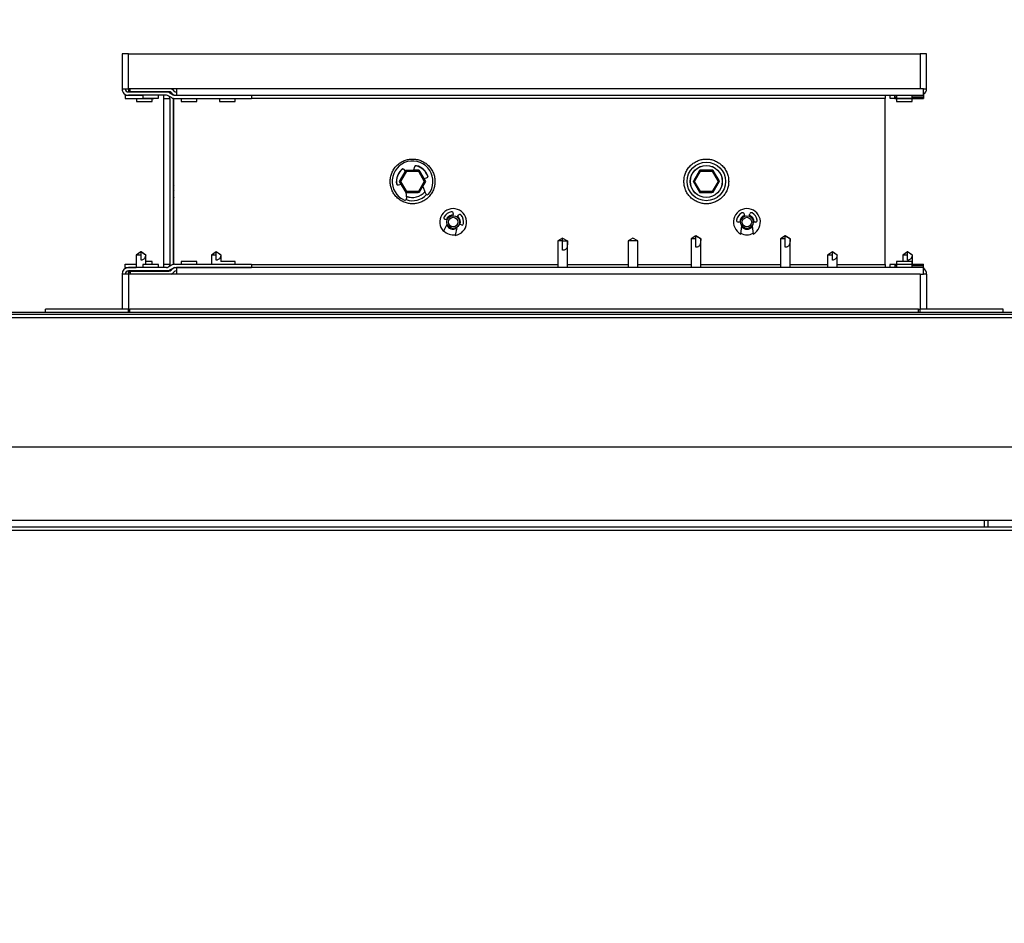
# Model space of a CAD drawing. Units: inches. Extents: x 0.3 to 10.6, y 0.4 to 8.2.
# Drawn here: x 7.3 to 7.6, y 3.3 to 3.5 of the extents above; entities that cross this region are included whole.
import ezdxf

# ---------------------------------------------------------------- set-up
doc = ezdxf.new("R2010")
doc.units = ezdxf.units.IN
doc.header["$MEASUREMENT"] = 0
doc.linetypes.add('HIDDEN', pattern=[0.07500000000000001, 0.05, -0.025])
doc.layers.add('SERVICE_AREA_LINE', color=7, linetype='HIDDEN')
doc.styles.add('SLDTEXTSTYLE0', font='GOTHIC.TTF', dxfattribs={"width": 0.913})
doc.dimstyles.new('SLDDIMSTYLE1', dxfattribs={"dimtxt": 0.08333333333333333, "dimasz": 0.1, "dimexe": 0, "dimexo": 0.0625, "dimgap": 0.02083333333333333, "dimtad": 0, "dimtih": 1, "dimtoh": 1, "dimdec": 6, "dimlfac": 64, "dimrnd": 1e-09, "dimzin": 12, "dimdsep": 46, "dimlunit": 5, "dimtxsty": 'SLDTEXTSTYLE0', "dimsah": 1, "dimcen": 0.09, "dimadec": 0, "dimazin": 3, "dimtfac": 1, "dimtdec": 3, "dimtofl": 0, "dimtmove": 0, "dimatfit": 3, "dimfxl": 1, "dimfrac": 2, "dimtolj": 1, "dimtzin": 12, "dimarcsym": 0})

# ---------------------------------------------------------------- blocks, each defined once
blk = doc.blocks.new('_D_1')
at = {"layer": 'SERVICE_AREA_LINE'}
for p, q in [((6.513071697316852, 3.507400803958783), (6.513071697316844, 4.479259318613464)), ((7.651112322316874, 3.507400803958771), (7.651112322316866, 4.479259318613472)), ((6.513071697316846, 4.354259318613464), (6.78964236298442, 4.354259318613466)), ((7.651112322316868, 4.354259318613472), (7.461864617415572, 4.354259318613471))]:
    blk.add_line(p, q, dxfattribs=at)
for points in [[(6.513071697316846, 4.354259318613464), (6.613071697316846, 4.339259318613466), (6.613071697316846, 4.369259318613465)], [(7.651112322316868, 4.354259318613472), (7.551112322316868, 4.369259318613471), (7.551112322316868, 4.339259318613472)]]:
    blk.add_solid(points, dxfattribs=at)
at = {"layer": 'SERVICE_AREA_LINE', "char_height": 0.08333333333333333, "attachment_point": 1, "style": 'SLDTEXTSTYLE0'}
for s, insert in [('72 7/8"', (6.789642362984418, 4.394500924237673)), (' Case', (7.149673227210486, 4.394500924237673))]:
    blk.add_mtext(s, dxfattribs=dict(at, insert=insert))
blk = doc.blocks.new('_D_2')
at = {"layer": 'SERVICE_AREA_LINE'}
for p, q in [((6.346196697316856, 3.046639631076192), (6.346196697316856, 4.833041626702399)), ((7.730229509816868, 3.426291428968244), (7.730229509816868, 4.833041626702399)), ((6.346196697316856, 4.708041626702399), (6.65132686463653, 4.708041626702399)), ((7.730229509816868, 4.708041626702399), (7.426326871770313, 4.708041626702399))]:
    blk.add_line(p, q, dxfattribs=at)
for points in [[(6.346196697316856, 4.708041626702399), (6.446196697316855, 4.693041626702399), (6.446196697316855, 4.723041626702399)], [(7.730229509816868, 4.708041626702399), (7.630229509816869, 4.723041626702399), (7.630229509816869, 4.693041626702399)]]:
    blk.add_solid(points, dxfattribs=at)
at = {"layer": 'SERVICE_AREA_LINE', "char_height": 0.08333333333333333, "attachment_point": 1, "style": 'SLDTEXTSTYLE0'}
for s, insert in [('88 5/8"', (6.65132686463653, 4.748283232326606)), (' Overall', (7.011357728862597, 4.748283232326606))]:
    blk.add_mtext(s, dxfattribs=dict(at, insert=insert))

msp = doc.modelspace()

# ---------------------------------------------------------------- linework, layer by layer
at = {"color": 7, "linetype": 'Continuous', "lineweight": 25}
for p, q in [((7.309315447307392, 3.53808049145877), (7.309315447307393, 3.52733830395877)), ((7.311284197307392, 3.53808049145877), (7.309315447307392, 3.53808049145877)), ((7.311284197307392, 3.52733830395877), (7.311284197307392, 3.53808049145877)), ((7.311284197307392, 3.53808049145877), (7.553440447326335, 3.538080491458769)), ((7.553440447326335, 3.538080491458769), (7.553440447326335, 3.527338303958768)), ((7.555409197326336, 3.538080491458768), (7.553440447326335, 3.538080491458769)), ((7.555409197326336, 3.527338303958768), (7.555409197326336, 3.538080491458768)), ((7.309315447307393, 3.52733830395877), (7.309612391828136, 3.52733830395877)), ((7.309612391828136, 3.52733830395877), (7.311284197307392, 3.52733830395877)), ((7.325952526205286, 3.52733830395877), (7.311284197307392, 3.52733830395877)), ((7.311284197307392, 3.527338303958766), (7.311284197307392, 3.526875570875692)), ((7.311284197307392, 3.526875570875692), (7.311284197307392, 3.526647769992765)), ((7.311284197307392, 3.526361741458767), (7.311284197307392, 3.526647769992765)), ((7.311762245331817, 3.526460016900233), (7.311762245331817, 3.527338303958766)), ((7.325261992239282, 3.526647769992767), (7.325034191356358, 3.526875570875692)), ((7.553440447326335, 3.527338303958768), (7.325952526205286, 3.52733830395877)), ((7.325952526205286, 3.52733830395877), (7.325952526205286, 3.525369553958769)), ((7.554480179504364, 3.527338303958768), (7.553440447326335, 3.527338303958768)), ((7.554480179504364, 3.525369553958768), (7.554480179504364, 3.527338303958768)), ((7.554480179504364, 3.527338303958768), (7.555409197326336, 3.527338303958768)), ((7.310244465129363, 3.52549028867023), (7.310244465129363, 3.525666498479514)), ((7.310244465129363, 3.525353928958767), (7.310244465129363, 3.52549028867023)), ((7.310244465129363, 3.525353928958767), (7.315721697307392, 3.525353928958767)), ((7.310244465129363, 3.525353928958767), (7.310244465129363, 3.524361741458767)), ((7.310244465129363, 3.524361741458767), (7.319065402629362, 3.524361741458767)), ((7.311284197307393, 3.526361741458769), (7.322956072307393, 3.526361741458769)), ((7.322956072307393, 3.525369553958769), (7.311284197307393, 3.525369553958769)), ((7.323642074880897, 3.526460016900233), (7.311762245331817, 3.526460016900233)), ((7.31376857230739, 3.525369553958769), (7.31376857230739, 3.525353928958767)), ((7.31376857230739, 3.524361741458767), (7.31376857230739, 3.523455491458767)), ((7.31376857230739, 3.523455491458767), (7.316167009807391, 3.523455491458767)), ((7.315721697307392, 3.526460016900233), (7.315721697307392, 3.526361741458769)), ((7.315721697307392, 3.525369553958769), (7.315721697307392, 3.524463303958769)), ((7.315721697307392, 3.524463303958769), (7.320518572307392, 3.524463303958768)), ((7.316167009807391, 3.523455491458767), (7.318565447307391, 3.523455491458767)), ((7.318565447307391, 3.523455491458767), (7.318565447307391, 3.524361741458767)), ((7.319065402629362, 3.524463303958769), (7.319065402629362, 3.524361741458767)), ((7.320518572307392, 3.526361741458769), (7.320518572307392, 3.526460016900233)), ((7.320518572307392, 3.524463303958768), (7.320518572307392, 3.525369553958769)), ((7.321995090129362, 3.525369553958767), (7.321995090129362, 3.524392991458767)), ((7.321995090129362, 3.524392991458767), (7.321995090129362, 3.473642991458767)), ((7.322956072307393, 3.526361741458769), (7.322971697307393, 3.526361741458769)), ((7.322971697307392, 3.526460016900233), (7.322971697307392, 3.526361741458767)), ((7.322971697307393, 3.526361741458767), (7.324069024713098, 3.526361741458767)), ((7.324460824439363, 3.524636642637083), (7.323453800737911, 3.525233194247304)), ((7.323948259807394, 3.524392991458769), (7.323948259807393, 3.473642991458769)), ((7.323959492823317, 3.526086840280454), (7.324966516524769, 3.525490288670234)), ((7.324332608846898, 3.526173988366236), (7.324560409729824, 3.525946187483308)), ((7.324940044571973, 3.52443281115895), (7.324940447307394, 3.524392991458769)), ((7.324940447307394, 3.524392991458769), (7.324940447307394, 3.473642991458769)), ((7.325137043254363, 3.473646860977799), (7.325137043254364, 3.52438912193974)), ((7.325464244955286, 3.525353928958769), (7.348898776205285, 3.525353928958769)), ((7.325464244955286, 3.524361741458769), (7.348898776205285, 3.524361741458769)), ((7.325952526205286, 3.525369553958769), (7.554480179504364, 3.525369553958768)), ((7.325952526205286, 3.525353928958769), (7.325952526205286, 3.525369553958769)), ((7.327440447307392, 3.52536955395877), (7.327440447307392, 3.525353928958769)), ((7.327440447307392, 3.524361741458768), (7.327440447307392, 3.523455491458769)), ((7.327440447307392, 3.523455491458769), (7.332237322307392, 3.523455491458769)), ((7.332237322307392, 3.525353928958769), (7.332237322307392, 3.52536955395877)), ((7.332237322307392, 3.523455491458769), (7.332237322307392, 3.524361741458769)), ((7.339159197307391, 3.52536955395877), (7.339159197307391, 3.525353928958769)), ((7.339159197307391, 3.524361741458769), (7.339159197307391, 3.523455491458769)), ((7.339159197307391, 3.523455491458769), (7.343956072307392, 3.523455491458769)), ((7.343956072307392, 3.525353928958769), (7.343956072307392, 3.52536955395877)), ((7.343956072307392, 3.523455491458769), (7.343956072307392, 3.524361741458769)), ((7.348898776205285, 3.525353928958769), (7.348898776205285, 3.524361741458769)), ((7.542729554504364, 3.525369553958768), (7.542729554504364, 3.524392991458768)), ((7.542729554504364, 3.473642991458768), (7.542729554504364, 3.524392991458768)), ((7.544206072326335, 3.525369553958763), (7.544206072326335, 3.524463303958765)), ((7.544206072326335, 3.524463303958765), (7.545659242004364, 3.524463303958765)), ((7.545659242004364, 3.525233194247311), (7.545659242004364, 3.525369553958768)), ((7.545659242004364, 3.524636642637077), (7.545659242004364, 3.525233194247311)), ((7.545659242004364, 3.524636642637077), (7.545659242004364, 3.524361741458768)), ((7.545659242004364, 3.524361741458768), (7.554480179504363, 3.524361741458768)), ((7.546159197326332, 3.525369553958768), (7.546159197326332, 3.524463303958767)), ((7.546159197326332, 3.524463303958767), (7.548557634826333, 3.524463303958767)), ((7.546159197326332, 3.524361741458767), (7.546159197326332, 3.52345549145877)), ((7.546159197326332, 3.52345549145877), (7.548557634826333, 3.523455491458769)), ((7.548557634826333, 3.524463303958767), (7.550956072326332, 3.524463303958767)), ((7.548557634826333, 3.523455491458769), (7.550956072326332, 3.52345549145877)), ((7.550956072326332, 3.524463303958767), (7.550956072326332, 3.525369553958768)), ((7.550956072326332, 3.52345549145877), (7.550956072326332, 3.524361741458767)), ((7.554480179504363, 3.525369553958768), (7.554480179504363, 3.525233194247311)), ((7.554480179504363, 3.525233194247311), (7.554480179504363, 3.524636642637077)), ((7.554480179504363, 3.524636642637077), (7.554480179504363, 3.524361741458768)), ((7.394229509826334, 3.499014797284433), (7.396202875004228, 3.502432766034433)), ((7.3960366242323, 3.502144811250656), (7.395562760284422, 3.502668616854612)), ((7.39638329696335, 3.502120266034433), (7.396202875004228, 3.502432766034433)), ((7.396202875004228, 3.502432766034433), (7.400149605360016, 3.502432766034433)), ((7.398778259755061, 3.503471758329679), (7.398517545575177, 3.502432766034433)), ((7.398518935205695, 3.502438303958769), (7.399877288015206, 3.502438303958769)), ((7.400134018361408, 3.502474479652352), (7.398524114980646, 3.502458946281588)), ((7.399969183400895, 3.502120266034433), (7.400149605360016, 3.502432766034433)), ((7.40166143466327, 3.499886897971742), (7.400134018361408, 3.502474479652352)), ((7.400149605360016, 3.502432766034433), (7.402122970537911, 3.499014797284433)), ((7.484073259826333, 3.499014797284433), (7.486046625004228, 3.502432766034433)), ((7.486008670010347, 3.50243618326946), (7.484246724935358, 3.499315247666604)), ((7.489977768361408, 3.502474479652351), (7.486008670010347, 3.50243618326946)), ((7.486227046963349, 3.502120266034433), (7.486046625004228, 3.502432766034433)), ((7.486046625004228, 3.502432766034433), (7.489993355360016, 3.502432766034433)), ((7.486331731637462, 3.502438303958768), (7.489721038015206, 3.502438303958768)), ((7.489812933400895, 3.502120266034433), (7.489993355360016, 3.502432766034433)), ((7.491995483177393, 3.49905628784166), (7.489977768361408, 3.502474479652351)), ((7.489993355360016, 3.502432766034433), (7.491966720537911, 3.499014797284433)), ((7.396014334219149, 3.502169450461664), (7.394402974935373, 3.49931524766663)), ((7.394590353744577, 3.499014797284433), (7.39638329696335, 3.502120266034433)), ((7.39638329696335, 3.502120266034433), (7.399969183400895, 3.502120266034433)), ((7.399969183400895, 3.502120266034433), (7.401762126619666, 3.499014797284433)), ((7.400329896199217, 3.502142644838139), (7.401635930159318, 3.499880527662834)), ((7.401624752722992, 3.499877735853107), (7.402488420203897, 3.500093455737658)), ((7.484434103744578, 3.499014797284433), (7.486227046963349, 3.502120266034433)), ((7.486227046963349, 3.502120266034433), (7.489812933400895, 3.502120266034433)), ((7.489812933400895, 3.502120266034433), (7.491605876619667, 3.499014797284433)), ((7.490173646199232, 3.502142644838115), (7.49183855517077, 3.499258937909433)), ((7.393366168733743, 3.498125610194786), (7.393284197326335, 3.499017991458769)), ((7.39387684944877, 3.49794252717988), (7.394726116022055, 3.498154650122092)), ((7.394231453276731, 3.499011431129603), (7.394213536475274, 3.498979695075878)), ((7.394213536475274, 3.498979695075878), (7.394703834989398, 3.498149084945796)), ((7.396202875004228, 3.495596828534433), (7.394229509826334, 3.499014797284433)), ((7.394229509826334, 3.499014797284433), (7.394590353744577, 3.499014797284433)), ((7.39638329696335, 3.495909328534434), (7.394590353744577, 3.499014797284433)), ((7.401762126619666, 3.499014797284433), (7.399969183400895, 3.495909328534434)), ((7.402122970537911, 3.499014797284433), (7.400149605360016, 3.495596828534433)), ((7.400200349642321, 3.495599799648077), (7.401352881386993, 3.497641280626362)), ((7.400300151981897, 3.495835431235098), (7.401348887057133, 3.497651893669084)), ((7.40224469682543, 3.495271702830203), (7.401343840052326, 3.497665303697675)), ((7.401762126619666, 3.499014797284433), (7.402122970537911, 3.499014797284433)), ((7.48407520327673, 3.499011431129602), (7.484057286475273, 3.498979695075878)), ((7.484057286475273, 3.498979695075878), (7.485710832549799, 3.496178438126303)), ((7.486046625004228, 3.495596828534433), (7.484073259826333, 3.499014797284433)), ((7.484073259826333, 3.499014797284433), (7.484434103744578, 3.499014797284433)), ((7.486227046963349, 3.495909328534433), (7.484434103744578, 3.499014797284433)), ((7.491605876619667, 3.499014797284433), (7.489812933400895, 3.495909328534433)), ((7.491966720537911, 3.499014797284433), (7.489993355360016, 3.495596828534433)), ((7.49004409964232, 3.495599799648077), (7.491995483177393, 3.49905628784166)), ((7.490143901981898, 3.495835431235097), (7.49164328628593, 3.498432441029752)), ((7.491605876619667, 3.499014797284433), (7.491966720537911, 3.499014797284433)), ((7.396102666606576, 3.495770394570511), (7.396359182026702, 3.493801666501433)), ((7.39638329696335, 3.495909328534434), (7.396202875004228, 3.495596828534433)), ((7.400149605360016, 3.495596828534433), (7.396202875004228, 3.495596828534433)), ((7.396210399237577, 3.495596828534433), (7.396231251291261, 3.495561503265187)), ((7.396231251291261, 3.495561503265187), (7.399892418674029, 3.495596828534433)), ((7.399969183400895, 3.495909328534434), (7.39638329696335, 3.495909328534434)), ((7.396487981637462, 3.495591290610098), (7.39931845934189, 3.495591290610098)), ((7.399969183400895, 3.495909328534434), (7.400149605360016, 3.495596828534433)), ((7.400151046080775, 3.495599323935988), (7.400200349642321, 3.495599799648077)), ((7.400429830265017, 3.496060040610098), (7.400417040976594, 3.496060040610098)), ((7.486227046963349, 3.495909328534433), (7.486046625004228, 3.495596828534433)), ((7.489993355360016, 3.495596828534433), (7.486046625004228, 3.495596828534433)), ((7.486054149237576, 3.495596828534433), (7.48607500129126, 3.495561503265186)), ((7.48607500129126, 3.495561503265186), (7.48973616867403, 3.495596828534433)), ((7.489812933400895, 3.495909328534433), (7.486227046963349, 3.495909328534433)), ((7.486331731637462, 3.495591290610097), (7.489162209341889, 3.495591290610097)), ((7.489812933400895, 3.495909328534433), (7.489993355360016, 3.495596828534433)), ((7.489994796080776, 3.495599323935987), (7.49004409964232, 3.495599799648077)), ((7.490273580265016, 3.496060040610097), (7.490260790976593, 3.496060040610097)), ((7.408765785797296, 3.487216374199641), (7.408072252287027, 3.487454273434575)), ((7.408814295124785, 3.487840367856506), (7.408536701303484, 3.48729495587595)), ((7.410605610675693, 3.489207355675763), (7.41052599479098, 3.488528858609958)), ((7.411861966006852, 3.488070587271306), (7.412215591244161, 3.488655092317429)), ((7.499598568044417, 3.489065410956326), (7.499743409013305, 3.488397789767975)), ((7.501155794127029, 3.488397789767974), (7.501300635095918, 3.489065410956326)), ((7.407624726901956, 3.483745444953497), (7.408757793033423, 3.485977797744199)), ((7.41169195980878, 3.484971305598265), (7.411216180579127, 3.482513487060401)), ((7.413139450853308, 3.485716098358202), (7.412445917343039, 3.485953997593136)), ((7.498504289070167, 3.486585185896388), (7.497771087340867, 3.486585185896388)), ((7.498551164070167, 3.482931808285362), (7.498898605027178, 3.485411026432646)), ((7.502000598113155, 3.485411026432647), (7.502348039070168, 3.482931808285362)), ((7.503128115799468, 3.486585185896388), (7.502394914070167, 3.486585185896388)), ((7.325137043254364, 3.481580491458769), (7.324940447307391, 3.481580491458769)), ((7.444074677681828, 3.481696047284516), (7.442590302682107, 3.480839042978604)), ((7.444074677682018, 3.481696047284463), (7.445559052681867, 3.480839042978678)), ((7.444074677682122, 3.480839042978587), (7.444074677682122, 3.481696047284463)), ((7.465559052682122, 3.481696047284599), (7.464074677682107, 3.480839042978604)), ((7.467043427682138, 3.480839042978604), (7.465559052682122, 3.481696047284599)), ((7.484815092868375, 3.482400803958729), (7.483350249118469, 3.481424241458768)), ((7.483350249118396, 3.481424241458768), (7.483350249118396, 3.472666428958769)), ((7.484835180967105, 3.481424241458768), (7.483350249118396, 3.481424241458768)), ((7.484834631445352, 3.48240080395876), (7.484815092868428, 3.482400803958729)), ((7.486318999118323, 3.481424241458768), (7.484834624118396, 3.482413824792077)), ((7.484835180967105, 3.481424241458782), (7.484834631445352, 3.48240080395876)), ((7.484854155368365, 3.482400803958729), (7.484834631445352, 3.48240080395876)), ((7.484835180967105, 3.478869553958769), (7.484835180967105, 3.481424241458768)), ((7.486318999118397, 3.481424241458768), (7.486317284965582, 3.481424241458748)), ((7.486318999118396, 3.472666428958769), (7.486318999118397, 3.481424241458768)), ((7.512158842868375, 3.482400803958729), (7.51069399911847, 3.481424241458768)), ((7.510693999118397, 3.481424241458768), (7.510693999118397, 3.472666428958769)), ((7.51217959521904, 3.481424241458768), (7.510693999118397, 3.481424241458768)), ((7.512178390185509, 3.48240080395876), (7.512158842868428, 3.482400803958729)), ((7.513662749118323, 3.481424241458768), (7.512178374118396, 3.482413824792077)), ((7.51217959521904, 3.481424241458782), (7.512178390185509, 3.48240080395876)), ((7.512197905368364, 3.482400803958729), (7.512178390185509, 3.48240080395876)), ((7.51217959521904, 3.478869553958768), (7.51217959521904, 3.481424241458768)), ((7.513662749118397, 3.481424241458768), (7.513661066730702, 3.481424241458748)), ((7.513662749118397, 3.472666428958769), (7.513662749118397, 3.481424241458768)), ((7.442590302682122, 3.480839042978604), (7.442590302682122, 3.472666428958769)), ((7.444074677682122, 3.480839042978604), (7.442590302682122, 3.480839042978604)), ((7.444074677682122, 3.477985109784433), (7.444074677682122, 3.480839042978604)), ((7.444074677682122, 3.480839042978604), (7.445559052681867, 3.480839042978678)), ((7.445559052682123, 3.472666428958769), (7.445559052682123, 3.480839042978777)), ((7.464074677682122, 3.480839042978604), (7.464074677682122, 3.472666428958769)), ((7.467043427682123, 3.480839042978604), (7.464074677682122, 3.480839042978604)), ((7.467043427682123, 3.472666428958769), (7.467043427682123, 3.480839042978604)), ((7.315112322307406, 3.477486741458766), (7.313647478557358, 3.476510178958768)), ((7.313647478557392, 3.476510178958768), (7.313647478557392, 3.472666428958769)), ((7.315131853557391, 3.476510178958768), (7.313647478557392, 3.476510178958768)), ((7.315131853557391, 3.47748674145878), (7.315112322307393, 3.477486741458766)), ((7.316616228557425, 3.476510178958768), (7.315131853557391, 3.477499762292089)), ((7.315131853557391, 3.476510178958784), (7.315131853557391, 3.47748674145878)), ((7.315151384807359, 3.477486741458766), (7.315131853557391, 3.47748674145878)), ((7.315131853557391, 3.474931307626564), (7.315131853557391, 3.476510178958768)), ((7.316616228557391, 3.476510178958768), (7.316558503010256, 3.476510178958778)), ((7.316616228557391, 3.47357267895877), (7.316616228557391, 3.476510178958768)), ((7.338104509807406, 3.477486741458766), (7.336639666057358, 3.476510178958769)), ((7.336639666057391, 3.476510178958769), (7.336639666057391, 3.47367424145877)), ((7.338124041057392, 3.476510178958769), (7.336639666057391, 3.476510178958769)), ((7.338124041057392, 3.47748674145878), (7.338104509807394, 3.477486741458766)), ((7.339608416057425, 3.476510178958768), (7.338124041057392, 3.477499762292089)), ((7.338124041057392, 3.476510178958784), (7.338124041057392, 3.47748674145878)), ((7.33814357230736, 3.477486741458766), (7.338124041057392, 3.47748674145878)), ((7.338124041057392, 3.474931307626564), (7.338124041057392, 3.476510178958769)), ((7.339608416057391, 3.476510178958768), (7.339550690510257, 3.476510178958778)), ((7.339608416057391, 3.47458049145877), (7.339608416057391, 3.476510178958768)), ((7.526581072307406, 3.477486741458764), (7.525116228557358, 3.476510178958768)), ((7.525116228557391, 3.476510178958768), (7.525116228557391, 3.472666428958768)), ((7.526600603557392, 3.476510178958768), (7.525116228557391, 3.476510178958768)), ((7.526600603557392, 3.477486741458779), (7.526581072307394, 3.477486741458764)), ((7.528084978557425, 3.476510178958768), (7.526600603557392, 3.477499762292088)), ((7.526600603557392, 3.476510178958783), (7.526600603557392, 3.477486741458779)), ((7.526620134807359, 3.477486741458764), (7.526600603557392, 3.477486741458779)), ((7.526600603557392, 3.474931307626563), (7.526600603557392, 3.476510178958768)), ((7.528084978557392, 3.476510178958768), (7.528027253010257, 3.476510178958776)), ((7.528084978557392, 3.472666428958769), (7.528084978557392, 3.476510178958768)), ((7.549573259807405, 3.477486741458764), (7.548108416057358, 3.476510178958768)), ((7.548108416057391, 3.476510178958768), (7.548108416057391, 3.474580491458767)), ((7.549592791057392, 3.476510178958768), (7.548108416057391, 3.476510178958768)), ((7.549592791057392, 3.477486741458779), (7.549573259807394, 3.477486741458764)), ((7.551077166057426, 3.476510178958768), (7.549592791057392, 3.477499762292088)), ((7.549592791057392, 3.476510178958783), (7.549592791057392, 3.477486741458779)), ((7.549612322307359, 3.477486741458764), (7.549592791057392, 3.477486741458779)), ((7.549592791057392, 3.474931307626563), (7.549592791057392, 3.476510178958768)), ((7.551077166057392, 3.476510178958768), (7.551019440510256, 3.476510178958776)), ((7.551077166057392, 3.473674241458769), (7.551077166057392, 3.476510178958768)), ((7.310244465129362, 3.473674241458767), (7.313647478557392, 3.473674241458767)), ((7.310244465129362, 3.472682053958767), (7.310244465129362, 3.473674241458767)), ((7.310244465129362, 3.472682053958768), (7.313647478557392, 3.472682053958768)), ((7.310244465129362, 3.472682053958767), (7.310244465129362, 3.472545694247305)), ((7.310244465129362, 3.472545694247305), (7.310244465129362, 3.472369484438024)), ((7.322956072307393, 3.47266642895877), (7.311284197307393, 3.472666428958769)), ((7.315721697307391, 3.47357267895877), (7.315721697307391, 3.472666428958769)), ((7.320518572307392, 3.473572678958771), (7.315721697307391, 3.47357267895877)), ((7.31856544730739, 3.474580491458767), (7.316616228557391, 3.474580491458767)), ((7.316616228557391, 3.473674241458767), (7.319065402629362, 3.473674241458767)), ((7.31856544730739, 3.473674241458767), (7.31856544730739, 3.474580491458767)), ((7.319065402629362, 3.47357267895877), (7.319065402629362, 3.473674241458767)), ((7.320518572307392, 3.472666428958769), (7.320518572307392, 3.473572678958771)), ((7.321995090129362, 3.473642991458767), (7.321995090129362, 3.472666428958767)), ((7.324460824439363, 3.473399340280456), (7.32345380073791, 3.472802788670236)), ((7.323959492823317, 3.471949142637085), (7.324966516524769, 3.472545694247305)), ((7.324940447307394, 3.473642991458769), (7.324940044571975, 3.4736031717587)), ((7.325464244955286, 3.47367424145877), (7.348898776205285, 3.47367424145877)), ((7.325464244955286, 3.47268205395877), (7.348898776205285, 3.47268205395877)), ((7.325952526205286, 3.472666428958769), (7.325952526205286, 3.47268205395877)), ((7.325952526205286, 3.472666428958769), (7.325952526205286, 3.470697678958769)), ((7.554480179504363, 3.472666428958768), (7.325952526205286, 3.472666428958769)), ((7.327440447307391, 3.47458049145877), (7.327440447307391, 3.473674241458771)), ((7.332237322307392, 3.47458049145877), (7.327440447307391, 3.47458049145877)), ((7.327440447307391, 3.47268205395877), (7.327440447307391, 3.472666428958769)), ((7.332237322307392, 3.473674241458771), (7.332237322307392, 3.47458049145877)), ((7.332237322307392, 3.472666428958768), (7.332237322307392, 3.47268205395877)), ((7.336639666057391, 3.47268205395877), (7.336639666057391, 3.472666428958769)), ((7.343956072307392, 3.474580491458769), (7.339574779409699, 3.47458049145877)), ((7.343956072307392, 3.47367424145877), (7.343956072307392, 3.474580491458769)), ((7.343956072307392, 3.472666428958768), (7.343956072307392, 3.47268205395877)), ((7.348898776205285, 3.47367424145877), (7.348898776205285, 3.47268205395877)), ((7.542729554504364, 3.473642991458768), (7.542729554504364, 3.472666428958768)), ((7.544206072326333, 3.473572678958767), (7.544206072326333, 3.472666428958767)), ((7.545659242004364, 3.473572678958766), (7.544206072326335, 3.473572678958766)), ((7.545659242004364, 3.473674241458769), (7.554480179504363, 3.473674241458769)), ((7.545659242004364, 3.473674241458769), (7.545659242004364, 3.47339934028046)), ((7.545659242004364, 3.47339934028046), (7.545659242004364, 3.472802788670226)), ((7.545659242004364, 3.472802788670226), (7.545659242004364, 3.472666428958769)), ((7.546159197326332, 3.474580491458767), (7.546159197326332, 3.47367424145877)), ((7.548557634826333, 3.474580491458767), (7.546159197326332, 3.474580491458767)), ((7.546159197326332, 3.47357267895877), (7.546159197326332, 3.472666428958768)), ((7.548557634826333, 3.47357267895877), (7.546159197326332, 3.47357267895877)), ((7.550956072326332, 3.474580491458767), (7.548557634826333, 3.474580491458767)), ((7.550956072326332, 3.47357267895877), (7.548557634826333, 3.47357267895877)), ((7.550956072326332, 3.47367424145877), (7.550956072326332, 3.474580491458767)), ((7.550956072326332, 3.472666428958768), (7.550956072326332, 3.47357267895877)), ((7.554480179504363, 3.47339934028046), (7.554480179504363, 3.473674241458769)), ((7.554480179504363, 3.472802788670226), (7.554480179504363, 3.47339934028046)), ((7.554480179504363, 3.472802788670226), (7.554480179504363, 3.472666428958769)), ((7.554480179504363, 3.470697678958768), (7.554480179504363, 3.472666428958768)), ((7.309315447307393, 3.470697678958769), (7.309315447307393, 3.459955491458769)), ((7.309612391828136, 3.470697678958769), (7.309315447307393, 3.470697678958769)), ((7.311284197307391, 3.470697678958769), (7.309612391828136, 3.470697678958769)), ((7.322956072307393, 3.47167424145877), (7.311284197307393, 3.47167424145877)), ((7.311284197307392, 3.47138821292477), (7.311284197307392, 3.471674241458767)), ((7.311284197307392, 3.471160412041843), (7.311284197307392, 3.47138821292477)), ((7.311284197307392, 3.471160412041843), (7.311284197307392, 3.470697678958767)), ((7.311284197307391, 3.470697678958769), (7.311284197307391, 3.459955491458769)), ((7.325952526205286, 3.470697678958769), (7.311284197307391, 3.470697678958769)), ((7.311762245331815, 3.471575966017307), (7.323642074880893, 3.471575966017306)), ((7.311762245331815, 3.471575966017306), (7.311762245331815, 3.470697678958767)), ((7.313647478557392, 3.471674241458767), (7.313647478557392, 3.471575966017306)), ((7.315721697307391, 3.47167424145877), (7.315721697307391, 3.471575966017306)), ((7.320518572307392, 3.471575966017306), (7.320518572307392, 3.47167424145877)), ((7.322971697307393, 3.471674241458769), (7.322956072307393, 3.471674241458769)), ((7.322971697307392, 3.471674241458767), (7.322971697307392, 3.471575966017306)), ((7.324069024713086, 3.471674241458767), (7.322971697307393, 3.471674241458767)), ((7.324332608846896, 3.471861994551303), (7.324560409729824, 3.47208979543423)), ((7.325034191356353, 3.471160412041843), (7.325261992239284, 3.471388212924772)), ((7.553440447326335, 3.470697678958768), (7.325952526205286, 3.470697678958769)), ((7.553440447326335, 3.470697678958768), (7.553440447326335, 3.459955491458768)), ((7.553440447326335, 3.470697678958768), (7.554480179504363, 3.470697678958768)), ((7.555409197326336, 3.470697678958768), (7.554480179504363, 3.470697678958768)), ((7.555409197326336, 3.470697678958768), (7.555409197326336, 3.459955491458768)), ((7.649751836882299, 3.458338303958785), (6.91333218275142, 3.458338303958786)), ((6.913534197316858, 3.457400803958786), (7.649549822316859, 3.457400803958785)), ((7.618924822316864, 3.458963303958769), (6.945396697316863, 3.458963303958771)), ((7.285877947307392, 3.458963303958769), (7.285877947307392, 3.459955491458769)), ((7.311299822307391, 3.459955491458769), (7.285877947307392, 3.459955491458769)), ((7.311299822307391, 3.459955491458769), (7.311756853557392, 3.459955491458769)), ((7.311299822307391, 3.458963303958769), (7.311299822307391, 3.459955491458769)), ((7.311756853557392, 3.458963303958769), (7.311756853557392, 3.459955491458769)), ((7.552967791057392, 3.459955491458768), (7.311756853557392, 3.459955491458769)), ((7.552967791057392, 3.459955491458768), (7.55342482230739, 3.459955491458768)), ((7.552967791057392, 3.458963303958768), (7.552967791057392, 3.459955491458768)), ((7.553424822307392, 3.458963303958768), (7.553424822307392, 3.459955491458768)), ((7.578846697307392, 3.459955491458768), (7.553424822307392, 3.459955491458768)), ((7.578846697307392, 3.458963303958767), (7.578846697307392, 3.459955491458768)), ((7.607463884816858, 3.417810960208785), (6.955120134816859, 3.417810960208785)), ((7.607463884816858, 3.395310960208785), (6.955120134816859, 3.395310960208785)), ((7.573088884816859, 3.393357835208785), (7.573088884816859, 3.395310960208785)), ((7.574260759816859, 3.393357835208785), (7.574260759816859, 3.395310960208785)), ((6.97982046400142, 3.393357835208785), (7.582763555632299, 3.393357835208785)), ((6.980022478566859, 3.392420335208786), (7.582561541066859, 3.392420335208786))]:
    msp.add_line(p, q, dxfattribs=at)
at = {"color": 8, "linetype": 'Continuous', "lineweight": 25}
for p, q in [((7.311762245331817, 3.526875570875692), (7.311284197307392, 3.526875570875692)), ((7.311284197307392, 3.526647769992765), (7.311762245331817, 3.526647769992765)), ((7.310244465129363, 3.52549028867023), (7.310605362971325, 3.52549028867023)), ((7.321995090129362, 3.524392991458767), (7.323948259807394, 3.524392991458767)), ((7.324940447307394, 3.524392991458767), (7.325114859333814, 3.524392991458767)), ((7.542729554504364, 3.524392991458768), (7.348898776205285, 3.524392991458769)), ((7.546159197326332, 3.525233194247311), (7.545659242004364, 3.525233194247311)), ((7.546159197326332, 3.524636642637077), (7.545659242004364, 3.524636642637077)), ((7.554480179504363, 3.525233194247311), (7.550956072326332, 3.525233194247311)), ((7.554480179504363, 3.524636642637077), (7.550956072326332, 3.524636642637077)), ((7.310244465129362, 3.472545694247305), (7.310605362971313, 3.472545694247305)), ((7.323948259807393, 3.473642991458767), (7.321995090129362, 3.473642991458767)), ((7.325114859333784, 3.473642991458767), (7.324940447307394, 3.473642991458767)), ((7.348898776205285, 3.473642991458769), (7.442590302682122, 3.473642991458769)), ((7.445559052682123, 3.473642991458769), (7.464074677682122, 3.473642991458769)), ((7.467043427682123, 3.473642991458769), (7.483350249118396, 3.473642991458768)), ((7.486318999118397, 3.473642991458768), (7.510693999118397, 3.473642991458768)), ((7.513662749118397, 3.473642991458768), (7.525116228557391, 3.473642991458768)), ((7.528084978557392, 3.473642991458768), (7.542729554504364, 3.473642991458768)), ((7.545659242004364, 3.47339934028046), (7.546159197326332, 3.47339934028046)), ((7.546159197326332, 3.472802788670226), (7.545659242004364, 3.472802788670226)), ((7.550956072326332, 3.47339934028046), (7.554480179504363, 3.47339934028046)), ((7.554480179504363, 3.472802788670226), (7.550956072326332, 3.472802788670226)), ((7.311762245331815, 3.47138821292477), (7.311284197307392, 3.47138821292477)), ((7.311762245331815, 3.471160412041843), (7.311284197307392, 3.471160412041843))]:
    msp.add_line(p, q, dxfattribs=at)
at = {"color": 7, "linetype": 'Continuous', "lineweight": 25, "flags": 128}
for points in [[(7.399877288015206, 3.502438303958769), (7.399941021507501, 3.502434126644986), (7.399950619186122, 3.502432766034433)], [(7.486258400466545, 3.502432766034433), (7.486267998145166, 3.502434126644986), (7.486331731637462, 3.502438303958768)], [(7.489721038015206, 3.502438303958768), (7.489784771507502, 3.502434126644986), (7.489794369186122, 3.502432766034433)], [(7.400238855122089, 3.502278180911961), (7.400264667575894, 3.502247269500277), (7.400284995994279, 3.502218709855655)], [(7.402387522529554, 3.501500082777287), (7.402822790855137, 3.500538126300984), (7.402846966432215, 3.500462245100111)], [(7.490082605122089, 3.50227818091196), (7.490108417575895, 3.502247269500276), (7.490128745994276, 3.50221870985566)], [(7.49183855517077, 3.499258937909433), (7.49196317640465, 3.499072429052656), (7.491987276112927, 3.499041750657695)], [(7.396414650466546, 3.495596828534433), (7.396424248145166, 3.49559546792388), (7.396487981637462, 3.495591290610098)], [(7.400300151981897, 3.495835431235098), (7.400264667575894, 3.49578232506859), (7.400238855122089, 3.495751413656907)], [(7.486258400466546, 3.495596828534433), (7.486267998145166, 3.49559546792388), (7.486331731637462, 3.495591290610097)], [(7.490143901981898, 3.495835431235097), (7.490108417575895, 3.495782325068589), (7.490082605122089, 3.495751413656906)], [(7.498658045124784, 3.487840367856506), (7.498347559678439, 3.487190641208874), (7.498262101570167, 3.486585185896388)], [(7.49969148692171, 3.488637116311825), (7.499162673510849, 3.488354076062606), (7.498658045124784, 3.487840367856506)]]:
    msp.add_lwpolyline(points, dxfattribs=at)
at = {"color": 7, "linetype": 'Continuous', "lineweight": 25}
for centre, radius in [((7.488026384826336, 3.499017991458769), 0.005890625000000149), ((7.488026384826336, 3.499017991458769), 0.004898437500000519), ((7.488026384826333, 3.499017991458769), 0.004882812500001234), ((7.410605851570168, 3.486585185896389), 0.001945312500000097), ((7.410605851570168, 3.486585185896389), 0.001457031249981475), ((7.500449601570167, 3.486585185896388), 0.00194531249999937), ((7.500449601570167, 3.486585185896388), 0.001457031249982494)]:
    msp.add_circle(centre, radius, dxfattribs=at)
for centre, radius, start, end in [((7.311284197307393, 3.52733830395877), 0.001968750000000519, 180, 270.0000000000008), ((7.311284197307393, 3.52733830395877), 0.000976562500000444, 180, 270.0000000000008), ((7.323642074880897, 3.525483454400232), 0.001968750000000102, 44.99999999997258, 70.41509674383155), ((7.325952526205286, 3.52733830395877), 0.0009765625000004788, 224.9999999999455, 270.0000000000008), ((7.553440447326334, 3.527338303958768), 0.001968750000001407, 301.8783790365767, 5.169663482248118e-11), ((7.322956072307393, 3.524392991458769), 0.00196874999999982, 59.35788831690994, 90), ((7.322956072307393, 3.524392991458769), 0.0009765625000004933, 59.35788831687417, 90), ((7.322971697307393, 3.524392991458769), 0.001968749999999631, 54.20269372050402, 90), ((7.322971697307393, 3.524392991458769), 0.0009765625000008882, 0, 52.03572522825782), ((7.323642074880897, 3.525483454400232), 0.000976562500000444, 45.0000000000737, 90), ((7.325464244955286, 3.526330491458769), 0.001968750000000519, 239.3578883169816, 270.0000000000008), ((7.325952526205286, 3.52733830395877), 0.001968750000000519, 225.0000000000008, 270.0000000000008), ((7.325464244955286, 3.526330491458769), 0.0009765625000007342, 239.3578883170045, 270.0000000000008), ((7.398182634826334, 3.499017991458769), 0.00624999999999982, 321.6581188409548, 246.3897680971821), ((7.398182634826334, 3.499017991458769), 0.004953125000000198, 131.9035104069324, 187.7454431161246), ((7.398182634826335, 3.499017991458769), 0.004898437500000074, 129.1523726764692, 179.9999999999584), ((7.398182634826334, 3.499017991458769), 0.004882812500000189, 128.8055360161568, 190.8433886354076), ((7.395200663212113, 3.502341043520337), 0.0004882812500009545, 42.13426194751006, 131.9035104068135), ((7.399251858348684, 3.503352918306038), 0.0004882812499996449, 76.14437653118739, 165.9136249905357), ((7.398182634826334, 3.499017991458769), 0.004882812500000418, 30.55280893261283, 79.24235044066027), ((7.398182634826335, 3.499017991458769), 0.004898437500000373, 17.55133569925054, 78.89551394242625), ((7.398182634826334, 3.499017991458769), 0.004953125000000607, 20.30244382200322, 76.14437653118867), ((7.402370096300752, 3.500567183542464), 0.0004882812500004026, 284.023943468958, 20.30244382200319), ((7.326442009807391, 3.497113208600586), 0.001501562499999395, 150.3510267948494, 209.6489732051662), ((7.393758525545623, 3.498416254984686), 0.000488281250000317, 187.7454431161038, 284.0239434690591), ((7.392885366230876, 3.497913234784433), 0.001714843750000413, 29.99999999999931, 39.96869907508455), ((7.482729116230877, 3.497913234784433), 0.001714843749999573, 30.00000000001414, 39.96869907587118), ((7.327418572307391, 3.493187604542527), 0.002478125000000553, 157.0238561149478, 180), ((7.395874993462591, 3.493738579153366), 0.000488281250000291, 246.3897680971835, 7.423532751234821), ((7.398182634826334, 3.499017991458769), 0.00488281250000031, 246.8701531560702, 321.1777337820583), ((7.398182634826335, 3.499017991458769), 0.004898437500000844, 246.9779776479495, 321.0699092901567), ((7.398182634826335, 3.499017991458769), 0.005890625000000226, 251.0228143959675, 317.0250850781227), ((7.402701684079876, 3.495443694772963), 0.0004882812499998726, 200.6243541869143, 321.6581188409666), ((7.410605851570168, 3.486585185896389), 0.004117187500000405, 278.524905405707, 223.6086092987822), ((7.500449601570167, 3.486585185896388), 0.004117187500000824, 297.4581480534767, 242.5418519465468), ((7.408230683086035, 3.487916137333388), 0.000488281249999717, 150.735436639703, 251.0667573522778), ((7.410605851570168, 3.486585185896389), 0.003210937500000095, 100.2653075502664, 150.7354366397579), ((7.410605851570168, 3.486585185896389), 0.002187499999999755, 91.34421946530296, 144.9845384653565), ((7.410120656685783, 3.489264260919569), 0.0004882812500001455, 353.3074302571171, 100.2653075502823), ((7.410605851570168, 3.486585185896389), 0.002187499999999448, 341.0667573522375, 50.78929523922186), ((7.412633364685676, 3.488402339610884), 0.000488281250000729, 41.86820715413894, 148.8260844473985), ((7.410605851570168, 3.486585185896389), 0.00321093750000011, 351.3980780647371, 41.86820715422237), ((7.500449601570167, 3.486585185896388), 0.003210937499999551, 119.1985501979911, 169.6686792875073), ((7.499121387559258, 3.488961886255477), 0.0004882812500004921, 12.24067290482428, 119.1985501978614), ((7.500449601570167, 3.486585185896388), 0.002187499999999834, 0, 69.72253788696058), ((7.501777815581075, 3.488961886255477), 0.0004882812499997513, 60.8014498019567, 167.7593270951537), ((7.500449601570167, 3.486585185896388), 0.003210937500000345, 10.33132071248212, 60.80144980198128), ((7.410605851570168, 3.486585185896389), 0.002187500000000934, 204.2106822759549, 297.9228324285353), ((7.413297881652317, 3.486177962257015), 0.0004882812500000052, 251.0667573521793, 351.3980780647714), ((7.497771087340867, 3.487073467146388), 0.000488281250000065, 169.6686792874652, 270.0000000000008), ((7.500449601570167, 3.486585185896388), 0.002187500000000209, 223.1439249237059, 316.8560750763201), ((7.503128115799468, 3.487073467146388), 0.0004882812499995559, 270.0000000000008, 10.33132071250224), ((7.410605851570168, 3.486585185896389), 0.003906250000000228, 222.5103650142714, 279.6231496902205), ((7.500449601570167, 3.486585185896388), 0.003906250000000352, 241.4436076620313, 298.5563923379932), ((7.311284197307393, 3.470697678958769), 0.001968750000000519, 90, 180), ((7.322956072307393, 3.473642991458771), 0.0009765625000008882, 270.0000000000008, 300.6421116830237), ((7.322971697307393, 3.473642991458769), 0.0009765625000002537, 307.964274772232, 0), ((7.325464244955286, 3.47170549145877), 0.001968750000000075, 90, 120.6421116830258), ((7.325952526205286, 3.470697678958769), 0.001968750000000139, 90, 135.0000000000091), ((7.325464244955286, 3.47170549145877), 0.0009765625000003521, 90, 120.6421116830096), ((7.553440447326334, 3.470697678958768), 0.001968750000000519, 1.03393269645009e-10, 58.12162096341044), ((7.311284197307393, 3.470697678958769), 0.0009765625000008882, 90, 180), ((7.322956072307393, 3.473642991458771), 0.001968750000000585, 270.0000000000008, 300.6421116830777), ((7.322971697307393, 3.473642991458769), 0.001968750000000519, 270.0000000000008, 305.7973062797972), ((7.323642074880893, 3.472552528517305), 0.0009765624999998509, 270.0000000000008, 315.0000000000192), ((7.323642074880893, 3.472552528517305), 0.001968750000000139, 289.5849032558181, 314.9999999999368), ((7.325952526205286, 3.470697678958769), 0.000976562500000444, 90, 134.9999999999447)]:
    msp.add_arc(centre, radius, start, end, dxfattribs=at)
for points, knots in [([(7.405034197326334, 3.499017991458769), (7.40501196912301, 3.499435879380591), (7.404966181255653, 3.500296686547721), (7.404584983802294, 3.501573645831789), (7.403952887290579, 3.502801565152609), (7.403061698355304, 3.503897292064135), (7.401966270670895, 3.504787367621254), (7.400738273395278, 3.505423481308334), (7.399461333814881, 3.505790594678662), (7.398182633809309, 3.505907885574412), (7.396903940027732, 3.505790594678662), (7.395626980369983, 3.505423481308334), (7.394399061155745, 3.504787367621254), (7.393303334214679, 3.503897292064135), (7.3924132586655, 3.50280156515261), (7.391777144976349, 3.501573645831788), (7.391410031606553, 3.500296686547721), (7.391292740710639, 3.499017991458769), (7.391410031606553, 3.497739296369818), (7.391777144976349, 3.496462337085751), (7.3924132586655, 3.495234417764928), (7.393303334214679, 3.494138690853404), (7.394399061155745, 3.493248615296284), (7.395626980369983, 3.492612501609204), (7.396903940027732, 3.492245388238875), (7.398182633809309, 3.492128097343127), (7.399461333814881, 3.492245388238875), (7.400738273395276, 3.492612501609204), (7.401966270670895, 3.493248615296284), (7.403061698355304, 3.494138690853404), (7.403952887290579, 3.495234417764928), (7.404584983802294, 3.496462337085751), (7.404966181255653, 3.497739296369818), (7.40501196912301, 3.498600103536947), (7.405034197326334, 3.499017991458769)], [0, 0, 0, 0, 0.02912900810544898, 0.06000283243229641, 0.09216020344069292, 0.1249999999999987, 0.1578397965593044, 0.1899971675676995, 0.2208709918945491, 0.2499999999999999, 0.2791290081054505, 0.3100028324322955, 0.342160203440692, 0.3749999999999985, 0.4078397965593073, 0.4399971675677016, 0.4708709918945473, 0.4999999999999995, 0.5291290081054517, 0.560002832432297, 0.5921602034406913, 0.625, 0.6578397965593066, 0.6899971675677016, 0.7208709918945482, 0.7499999999999988, 0.7791290081054495, 0.8100028324322961, 0.8421602034406925, 0.8749999999999983, 0.9078397965593041, 0.9399971675676991, 0.9708709918945478, 1, 1, 1, 1]), ([(7.494877947326335, 3.499017991458769), (7.494855719123011, 3.499435879380591), (7.494809931255653, 3.500296686547721), (7.494428733802293, 3.501573645831787), (7.493796637290579, 3.502801565152609), (7.492905448355305, 3.503897292064134), (7.491810020670895, 3.504787367621254), (7.490582023395277, 3.505423481308334), (7.489305083814882, 3.505790594678662), (7.488026383809309, 3.505907885574411), (7.486747690027732, 3.505790594678662), (7.485470730369982, 3.505423481308334), (7.484242811155744, 3.504787367621254), (7.483147084214679, 3.503897292064134), (7.4822570086655, 3.502801565152609), (7.481620894976349, 3.501573645831787), (7.481253781606553, 3.500296686547721), (7.481136490710639, 3.499017991458769), (7.481253781606553, 3.497739296369818), (7.481620894976349, 3.49646233708575), (7.4822570086655, 3.495234417764928), (7.483147084214679, 3.494138690853403), (7.484242811155744, 3.493248615296284), (7.485470730369982, 3.492612501609204), (7.486747690027732, 3.492245388238875), (7.488026383809309, 3.492128097343127), (7.489305083814882, 3.492245388238875), (7.490582023395277, 3.492612501609204), (7.491810020670895, 3.493248615296284), (7.492905448355305, 3.494138690853403), (7.493796637290579, 3.495234417764928), (7.494428733802293, 3.49646233708575), (7.494809931255653, 3.497739296369818), (7.494855719123011, 3.498600103536947), (7.494877947326335, 3.499017991458769)], [0, 0, 0, 0, 0.02912900810545242, 0.06000283243229961, 0.09216020344069538, 0.1250000000000006, 0.1578397965593064, 0.1899971675677, 0.2208709918945505, 0.2500000000000009, 0.2791290081054544, 0.3100028324322979, 0.3421602034406958, 0.3750000000000011, 0.4078397965593084, 0.4399971675677041, 0.4708709918945491, 0.5000000000000013, 0.5291290081054535, 0.5600028324322985, 0.5921602034406943, 0.6250000000000006, 0.6578397965593058, 0.6899971675677008, 0.7208709918945474, 0.7500000000000012, 0.7791290081054516, 0.810002832432299, 0.8421602034406955, 0.8750000000000012, 0.9078397965593075, 0.9399971675677019, 0.9708709918945513, 1, 1, 1, 1]), ([(7.484834631445352, 3.48240080395876), (7.484838184528582, 3.482400348680376), (7.48485410076757, 3.482398309234882), (7.48490955972759, 3.482361283509114), (7.485123037709674, 3.482224676553929), (7.485603550139747, 3.481899117573987), (7.486041455085051, 3.481607762028843), (7.486317284965582, 3.481424241458748)], [0, 0, 0, 0, 0.006009426337763986, 0.02691956805715142, 0.109354759647361, 0.4389956704578064, 1, 1, 1, 1]), ([(7.486317284965582, 3.481424241458748), (7.486311759025257, 3.480962917570703), (7.486303573666305, 3.480279576565222), (7.486078885215719, 3.479552770949949), (7.48579059426798, 3.479178876775503), (7.485421235194789, 3.478958655597903), (7.485087568477871, 3.478876918145275), (7.484888316411945, 3.478871104349771), (7.484835180967105, 3.478869553958769)], [0, 0, 0, 0, 0.3835915860501096, 0.5681991912809627, 0.7191712894507203, 0.837646975815875, 0.9567045886263216, 1, 1, 1, 1]), ([(7.512178390185509, 3.48240080395876), (7.512181943255843, 3.482400348680376), (7.51219785943707, 3.482398309234883), (7.512253317438674, 3.482361283509114), (7.512466792674672, 3.48222467655393), (7.512947304126999, 3.481899117573987), (7.513385226115137, 3.481607762028843), (7.513661066730702, 3.481424241458748)], [0, 0, 0, 0, 0.006009426337764968, 0.02691956805715377, 0.1093547596473204, 0.4389956704578223, 0.9999999999999999, 0.9999999999999999, 0.9999999999999999, 0.9999999999999999]), ([(7.513661066730702, 3.481424241458748), (7.513655594920716, 3.480962917570703), (7.513647489742914, 3.480279576565222), (7.513423014079564, 3.479552770949949), (7.513134863869236, 3.479178876775503), (7.512765604545556, 3.478958655597903), (7.512431978956397, 3.478876918145275), (7.512232729869461, 3.478871104349771), (7.51217959521904, 3.478869553958768)], [0, 0, 0, 0, 0.3835915860501343, 0.5681991912809845, 0.7191712894507388, 0.8376469758158712, 0.9567045886263251, 0.9999999999999999, 0.9999999999999999, 0.9999999999999999, 0.9999999999999999]), ([(7.445559052681867, 3.480839042978678), (7.445561615266275, 3.480447691964832), (7.445566113585246, 3.47976072076326), (7.445489524284964, 3.478960069659905), (7.445268965717671, 3.478466948180036), (7.444945381352528, 3.478175764506163), (7.444534721148658, 3.47801298421906), (7.444222428597677, 3.477994062141191), (7.444074677682122, 3.477985109784433)], [0, 0, 0, 0, 0.2866545174429679, 0.5031886754242167, 0.65149819088793, 0.7713501053717621, 0.8918218472819698, 1, 1, 1, 1]), ([(7.315131853557391, 3.47748674145878), (7.315134524651316, 3.477486394540604), (7.31514843415346, 3.477484587992707), (7.31519673912091, 3.477450061899997), (7.31538612869354, 3.477327677138029), (7.31585336457192, 3.477000342021031), (7.316276063360968, 3.47670651130413), (7.316558503010256, 3.476510178958778)], [0, 0, 0, 0, 0.004531772110150444, 0.02359883091497782, 0.09841292614348815, 0.3975759014685477, 1, 1, 1, 1]), ([(7.316558503010256, 3.476510178958778), (7.316486830689391, 3.476166370864521), (7.316385749879827, 3.475681491903119), (7.315976170172583, 3.475207107866622), (7.315618393116976, 3.475000265889028), (7.315312468299472, 3.474935350097529), (7.315164196307605, 3.474932031513369), (7.315131853557391, 3.474931307626564)], [0, 0, 0, 0, 0.4542406416242348, 0.6406240406124754, 0.8285876763287423, 0.9626096210203033, 1, 1, 1, 1]), ([(7.338124041057392, 3.47748674145878), (7.338126712151316, 3.477486394540604), (7.33814062165346, 3.477484587992708), (7.338188926620909, 3.477450061899996), (7.338378316193539, 3.477327677138029), (7.338845552071921, 3.477000342021031), (7.339268250860968, 3.476706511304131), (7.339550690510257, 3.476510178958778)], [0, 0, 0, 0, 0.004531772110189499, 0.02359883091497895, 0.09841292614353368, 0.3975759014686024, 1, 1, 1, 1]), ([(7.339550690510257, 3.476510178958778), (7.339479018189391, 3.476166370864521), (7.339377937379828, 3.475681491903118), (7.338968357672582, 3.475207107866622), (7.338610580616977, 3.475000265889028), (7.338304655799472, 3.474935350097529), (7.338156383807604, 3.474932031513369), (7.338124041057392, 3.474931307626564)], [0, 0, 0, 0, 0.454240641624252, 0.6406240406124998, 0.8285876763287588, 0.9626096210202786, 1, 1, 1, 1]), ([(7.526600603557392, 3.477486741458779), (7.526603274651317, 3.477486394540603), (7.526617184153459, 3.477484587992707), (7.52666548912091, 3.477450061899996), (7.526854878693539, 3.477327677138028), (7.527322114571921, 3.477000342021031), (7.527744813360969, 3.476706511304129), (7.528027253010257, 3.476510178958776)], [0, 0, 0, 0, 0.004531772110170374, 0.02359883091499491, 0.09841292614348937, 0.3975759014685485, 1, 1, 1, 1]), ([(7.528027253010257, 3.476510178958776), (7.527955580689392, 3.476166370864521), (7.527854499879827, 3.475681491903118), (7.527444920172583, 3.475207107866621), (7.527087143116977, 3.475000265889027), (7.526781218299472, 3.474935350097528), (7.526632946307605, 3.474932031513369), (7.526600603557392, 3.474931307626563)], [0, 0, 0, 0, 0.4542406416242346, 0.640624040612475, 0.828587676328742, 0.9626096210202901, 1, 1, 1, 1]), ([(7.549592791057392, 3.477486741458779), (7.549595462151315, 3.477486394540603), (7.549609371653459, 3.477484587992707), (7.54965767662091, 3.477450061899995), (7.549847066193539, 3.477327677138029), (7.550314302071921, 3.47700034202103), (7.550737000860969, 3.476706511304129), (7.551019440510256, 3.476510178958776)], [0, 0, 0, 0, 0.004531772110170539, 0.02359883091496006, 0.09841292614349936, 0.3975759014685694, 1, 1, 1, 1]), ([(7.551019440510256, 3.476510178958776), (7.550947768189391, 3.476166370864521), (7.550846687379827, 3.475681491903118), (7.550437107672582, 3.475207107866621), (7.550079330616976, 3.475000265889026), (7.549773405799472, 3.474935350097529), (7.549625133807605, 3.474932031513369), (7.549592791057392, 3.474931307626563)], [0, 0, 0, 0, 0.4542406416242284, 0.6406240406124664, 0.8285876763287545, 0.9626096210202907, 1, 1, 1, 1])]:
    msp.add_open_spline(points, degree=3, knots=knots, dxfattribs=at)

# ---------------------------------------------------------------- dimensions: what is measured, and where the dimension line sits
at = {"layer": 'SERVICE_AREA_LINE'}
dim = msp.add_linear_dim(base=(7.730229509816868, 4.708041626702399), p1=(6.346196697316856, 2.996639631076192), p2=(7.730229509816868, 3.376291428968245), text='<> Overall', dimstyle='SLDDIMSTYLE1', dxfattribs=at)
dim.commit()
dim.dimension.update_dxf_attribs({"geometry": '_D_2', "text_midpoint": (7.038826868203422, 4.708041626702399), "dimtype": 160})
dim = msp.add_linear_dim(base=(7.651112322316868, 4.354259318613472), p1=(6.513071697316852, 3.457400803958783), p2=(7.651112322316874, 3.457400803958771), angle=4.02445979580683e-13, text='<> Case', dimstyle='SLDDIMSTYLE1', dxfattribs=at)
dim.commit()
dim.dimension.update_dxf_attribs({"geometry": '_D_1', "text_midpoint": (7.125753490199996, 4.354259318613469), "dimtype": 160})

doc.saveas('drawing.dxf')
